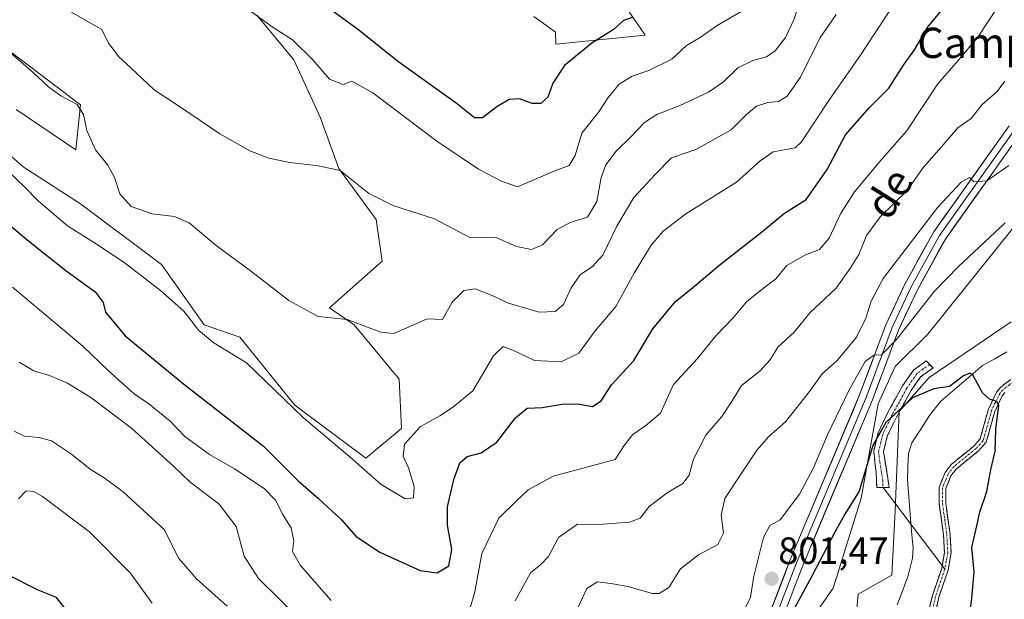
# Model space of a CAD drawing. Units: metres. Extents: x 621214 to 624671, y 4722553 to 4724927.
# Drawn here: x 622327 to 622588, y 4722731 to 4722884 of the extents above; entities that cross this region are included whole.
import ezdxf
from ezdxf.enums import TextEntityAlignment as Align

# ---------------------------------------------------------------- set-up
doc = ezdxf.new("R2010")
doc.units = ezdxf.units.M
doc.header["$MEASUREMENT"] = 0
doc.linetypes.add('TRAZO_Y_PUNTO', pattern=[1, 0.5, -0.25, 0, -0.25])
doc.linetypes.add('TRAZOSX2', pattern=[1.5, 1, -0.5])
for name, color, linetype, lineweight in [('Camino', 19, 'TRAZOSX2', 0), ('Camino Cxs', 19, 'Continuous', 0), ('Camino eje', 19, 'TRAZO_Y_PUNTO', 0), ('Carátula', 7, 'Continuous', 5), ('Corriente natural lineal', 142, 'Continuous', 13), ('Cultivos herbáceos CxS', 92, 'Continuous', 0), ('Curva de nivel maestra', 36, 'Continuous', 30), ('Curva de nivel normal', 36, 'Continuous', 0), ('Layer 0', 7, 'Continuous', 0), ('Matorral CxS', 135, 'Continuous', 0), ('Punto de cota en terreno', 7, 'Continuous', 0), ('Rótulo de punto de cota en terreno', 19, 'Continuous', 0), ('Texto cartográfico', 19, 'Continuous', 0)]:
    doc.layers.add(name, color=color, linetype=linetype, lineweight=lineweight)
doc.styles.add('Arial', font='txt', dxfattribs={"height": 0.2})

# ---------------------------------------------------------------- blocks, each defined once
blk = doc.blocks.new('*U152')
at = {"layer": 'Matorral CxS', "color": 135, "linetype": 'Continuous', "lineweight": 0}
for points in [[(622594.4, 4722834.46, 804.6), (622567.41, 4722800.91, 801.3), (622558.83, 4722792.31, 801.19), (622554.33, 4722782.49, 800.52), (622549.83, 4722757.54, 798.17), (622542.47, 4722733.8, 796.81), (622531.02, 4722717.44, 796.39)], [(622321.25, 4722878.24, 834.86), (622343.53, 4722861.46, 835.58), (622342.31, 4722849.6, 833.92), (622326.56, 4722860.24, 831.11)], [(622322.27, 4722850.42, 830.74), (622328.4, 4722845.1, 831.52), (622343.53, 4722835.28, 833.27), (622365, 4722819.32, 832.67), (622376.25, 4722803.36, 830.67), (622385.65, 4722800.09, 831.47), (622400.17, 4722782.09, 830.63), (622418.98, 4722768.17, 830.75), (622428.38, 4722775.95, 829.95), (622427.77, 4722789.04, 832.49), (622415.91, 4722803.36, 834.52), (622409.37, 4722807.86, 834.98), (622423.27, 4722820.14, 837.69), (622421.64, 4722831.19, 838.96), (622411.82, 4722844.69, 840.09), (622406.92, 4722858.19, 841.31), (622399.96, 4722873.33, 843.52), (622390.15, 4722885.19, 844.84)], [(622463.35, 4722884.79, 852.02), (622469.07, 4722880.69, 850.82), (622469.16, 4722877.49, 850.39), (622492.79, 4722879.88, 847.3), (622485.84, 4722890.1, 850.77)], [(622727.77, 4722579.08, 852.91), (622398.5, 4722573.22, 782.18), (622398.5, 4722573.22, 782.18), (622418.77, 4722580.78, 784.17), (622441.82, 4722595.46, 785.47), (622456.19, 4722607.78, 787.42), (622470.91, 4722633.15, 789.23), (622483.99, 4722637.24, 789.46), (622497.9, 4722645.43, 789.93), (622521.61, 4722665.88, 791.5), (622542.67, 4722683.89, 792.94), (622546.97, 4722709.26, 794.79), (622549.01, 4722732.17, 796.56), (622557.94, 4722737.25, 794.88), (622558.83, 4722754.26, 797.75), (622559.85, 4722780.45, 798.93), (622567.82, 4722789.45, 800.12), (622589.5, 4722804.18, 801.5)]]:
    blk.add_polyline3d(points, dxfattribs=at)
blk = doc.blocks.new('*U154')
at = {"layer": 'Cultivos herbáceos CxS', "color": 92, "linetype": 'Continuous', "lineweight": 0}
for points in [[(622531.02, 4722717.44, 796.39), (622542.47, 4722733.8, 796.81), (622549.83, 4722757.54, 798.17), (622554.33, 4722782.49, 800.52), (622558.83, 4722792.31, 801.19), (622567.41, 4722800.91, 801.3), (622594.4, 4722834.46, 804.6)], [(622589.5, 4722804.18, 801.5), (622567.82, 4722789.45, 800.12), (622559.85, 4722780.45, 798.93), (622558.83, 4722754.26, 797.75), (622557.94, 4722737.25, 794.88), (622549.01, 4722732.17, 796.56), (622546.97, 4722709.26, 794.79), (622542.67, 4722683.89, 792.94), (622521.61, 4722665.88, 791.5), (622497.9, 4722645.43, 789.93), (622483.99, 4722637.24, 789.46), (622470.91, 4722633.15, 789.23), (622456.19, 4722607.78, 787.42), (622441.82, 4722595.46, 785.47), (622418.77, 4722580.78, 784.17), (622398.5, 4722573.22, 782.18), (622395.81, 4722573.18, 781.92), (622382.79, 4722574.23, 781.31), (622380.13, 4722572.9, 780.81), (622326.51, 4722571.94, 778.81)]]:
    blk.add_polyline3d(points, dxfattribs=at)
blk = doc.blocks.new('*U162')
at = {"layer": 'Matorral CxS', "color": 135, "linetype": 'Continuous', "lineweight": 0}
for points in [[(622531.02, 4722717.44, 796.39), (622542.47, 4722733.8, 796.81), (622549.83, 4722757.54, 798.17), (622554.33, 4722782.49, 800.52), (622558.83, 4722792.31, 801.19), (622567.41, 4722800.91, 801.3), (622594.4, 4722834.46, 804.6)], [(622589.5, 4722804.18, 801.5), (622567.82, 4722789.45, 800.12), (622559.85, 4722780.45, 798.93), (622558.83, 4722754.26, 797.75), (622557.94, 4722737.25, 794.88), (622549.01, 4722732.17, 796.56), (622546.97, 4722709.26, 794.79), (622542.67, 4722683.89, 792.94), (622521.61, 4722665.88, 791.5), (622497.9, 4722645.43, 789.93), (622483.99, 4722637.24, 789.46), (622470.91, 4722633.15, 789.23), (622456.19, 4722607.78, 787.42), (622441.82, 4722595.46, 785.47), (622418.77, 4722580.78, 784.17), (622398.5, 4722573.22, 782.18)]]:
    blk.add_polyline3d(points, dxfattribs=at)
blk = doc.blocks.new('*U169')
at = {"layer": 'Cultivos herbáceos CxS', "color": 92, "linetype": 'Continuous', "lineweight": 0}
for points in [[(622531.02, 4722717.44, 796.39), (622542.47, 4722733.8, 796.81), (622549.83, 4722757.54, 798.17), (622554.33, 4722782.49, 800.52), (622558.83, 4722792.31, 801.19), (622567.41, 4722800.91, 801.3), (622594.4, 4722834.46, 804.6)], [(622589.5, 4722804.18, 801.5), (622567.82, 4722789.45, 800.12), (622559.85, 4722780.45, 798.93), (622558.83, 4722754.26, 797.75), (622557.94, 4722737.25, 794.88), (622549.01, 4722732.17, 796.56), (622546.97, 4722709.26, 794.79), (622542.67, 4722683.89, 792.94), (622521.61, 4722665.88, 791.5), (622497.9, 4722645.43, 789.93), (622483.99, 4722637.24, 789.46), (622470.91, 4722633.15, 789.23), (622456.19, 4722607.78, 787.42), (622441.82, 4722595.46, 785.47), (622418.77, 4722580.78, 784.17), (622398.5, 4722573.22, 782.18)]]:
    blk.add_polyline3d(points, dxfattribs=at)
blk = doc.blocks.new('*U177')
at = {"layer": 'Curva de nivel normal', "color": 36, "linetype": 'Continuous', "lineweight": 0}
for points in [[(622327.2, 4722757.37, 805), (622329.24, 4722759.52, 805), (622331.24, 4722759.33, 805), (622333.48, 4722757.97, 805), (622345.93, 4722748.66, 805), (622356.71, 4722737.81, 805), (622362.49, 4722729.81, 805)], [(622519.01, 4722728.16, 805), (622520.63, 4722731.39, 805), (622521.5, 4722736.97, 805), (622523.99, 4722747.14, 805), (622525.66, 4722750.31, 805), (622528.44, 4722751.8, 805), (622533.5, 4722758.6, 805), (622537.14, 4722765.38, 805), (622540.96, 4722774.3, 805), (622546.63, 4722786.21, 805), (622550.85, 4722793.68, 805), (622553.21, 4722795.38, 805), (622555.21, 4722795.44, 805), (622559.21, 4722799.52, 805), (622569.21, 4722812.27, 805), (622575.54, 4722818.78, 805), (622587.87, 4722830.26, 805)]]:
    blk.add_polyline3d(points, dxfattribs=at)
blk = doc.blocks.new('*U178')
at = {"layer": 'Curva de nivel normal', "color": 36, "linetype": 'Continuous', "lineweight": 0}
for points in [[(622588.85, 4722845.4, 810), (622583.08, 4722841.4, 810), (622579.65, 4722841.13, 810), (622578.44, 4722842.26, 810), (622576.31, 4722841.11, 810), (622570.12, 4722834.44, 810), (622555.67, 4722815.62, 810), (622552.48, 4722809.62, 810), (622551.1, 4722805.15, 810), (622548.58, 4722800.07, 810), (622543.6, 4722794.04, 810), (622539.56, 4722790.45, 810), (622536.21, 4722785.72, 810), (622529.88, 4722777.77, 810), (622525.46, 4722773.87, 810), (622522.23, 4722770.25, 810), (622513.78, 4722757.52, 810), (622512.88, 4722753.07, 810), (622513.44, 4722748.35, 810), (622511.98, 4722745.3, 810), (622506.85, 4722742.57, 810), (622502.12, 4722738.87, 810), (622499.04, 4722734.01, 810), (622496.5, 4722732.4, 810), (622494.72, 4722732.37, 810), (622488.16, 4722734.23, 810), (622484.25, 4722734.91, 810), (622480.19, 4722735.48, 810), (622477.32, 4722733.74, 810), (622475.03, 4722728.76, 810)], [(622382.3, 4722729.08, 810), (622374.19, 4722736.26, 810), (622369.54, 4722741.59, 810), (622365.68, 4722749.3, 810), (622354.86, 4722759.26, 810), (622349.85, 4722762.91, 810), (622346.14, 4722765.2, 810), (622341.16, 4722769.22, 810), (622335.88, 4722772.69, 810), (622332.54, 4722773.57, 810), (622328.79, 4722773.97, 810), (622326.01, 4722775.27, 810)]]:
    blk.add_polyline3d(points, dxfattribs=at)
blk = doc.blocks.new('*U186')
at = {"layer": 'Curva de nivel normal', "color": 36, "linetype": 'Continuous', "lineweight": 0}
for points in [[(622327.38, 4722793.53, 815), (622331.23, 4722791.17, 815), (622335.38, 4722790.01, 815), (622340.15, 4722787.98, 815), (622346.3, 4722784.14, 815), (622357.05, 4722776.04, 815), (622368.01, 4722766.07, 815), (622372.47, 4722761.87, 815), (622380.2, 4722755.94, 815), (622384.68, 4722750.08, 815), (622386.83, 4722742.23, 815), (622390.63, 4722736.36, 815), (622401.66, 4722725.4, 815)], [(622458.38, 4722730.42, 815), (622462.42, 4722737.85, 815), (622465.16, 4722740.07, 815), (622467.22, 4722742.18, 815), (622469.89, 4722747.15, 815), (622474.89, 4722750.68, 815), (622480.4, 4722750.62, 815), (622488.61, 4722751.2, 815), (622491.4, 4722752.31, 815), (622493.82, 4722755.39, 815), (622498.61, 4722759.01, 815), (622502.71, 4722761.46, 815), (622504.42, 4722763.67, 815), (622505.5, 4722767.85, 815), (622508.77, 4722774.18, 815), (622513.06, 4722779.18, 815), (622515.78, 4722783.29, 815), (622518.24, 4722787.29, 815), (622523.08, 4722791.08, 815), (622525.8, 4722794.13, 815), (622527.86, 4722797.42, 815), (622532.13, 4722801.43, 815), (622536.27, 4722806.5, 815), (622543.19, 4722813.03, 815), (622547.05, 4722818.37, 815), (622549.25, 4722821.89, 815), (622551.28, 4722826.96, 815), (622554.92, 4722831.96, 815), (622561.97, 4722838.8, 815), (622566.04, 4722844.68, 815), (622571.53, 4722850.89, 815), (622575.37, 4722855.38, 815), (622578.88, 4722857.88, 815), (622581.74, 4722861.43, 815), (622585.77, 4722864.98, 815), (622587.77, 4722867.68, 815)]]:
    blk.add_polyline3d(points, dxfattribs=at)
blk = doc.blocks.new('*U189')
at = {"layer": 'Curva de nivel normal', "color": 36, "linetype": 'Continuous', "lineweight": 0}
for points in [[(622325.56, 4722813.3, 820), (622344.2, 4722797.7, 820), (622350.99, 4722791.18, 820), (622357.76, 4722785.09, 820), (622361.65, 4722782.49, 820), (622367.25, 4722777.92, 820), (622371.15, 4722773.88, 820), (622377.66, 4722769.06, 820), (622384.23, 4722765.3, 820), (622392.06, 4722760.13, 820), (622395.15, 4722756.99, 820), (622396.89, 4722753.36, 820), (622399.2, 4722749.71, 820), (622399.91, 4722746.31, 820), (622399.59, 4722743.45, 820), (622401.72, 4722739.78, 820), (622409.77, 4722730.54, 820)], [(622446.4, 4722728.25, 820), (622447.73, 4722732.79, 820), (622449.64, 4722742.97, 820), (622454.09, 4722752.25, 820), (622458.7, 4722756.8, 820), (622461.89, 4722759.78, 820), (622468.46, 4722763.37, 820), (622484.8, 4722767.75, 820), (622487.22, 4722771.47, 820), (622489.48, 4722774.42, 820), (622492.93, 4722776.78, 820), (622496.82, 4722779.99, 820), (622500.22, 4722787.6, 820), (622506.55, 4722794.47, 820), (622511.42, 4722800.48, 820), (622515.98, 4722805.2, 820), (622519.56, 4722809.41, 820), (622524.5, 4722813.38, 820), (622527.29, 4722815.48, 820), (622530.19, 4722819.02, 820), (622534.96, 4722821.76, 820), (622538.86, 4722823.28, 820), (622541.36, 4722826.26, 820), (622544.38, 4722832.66, 820), (622548.07, 4722838.44, 820), (622554.79, 4722846.53, 820), (622561.83, 4722854.47, 820), (622570.1, 4722867.05, 820), (622575.51, 4722873.19, 820), (622580.69, 4722879.33, 820), (622591.2, 4722895.42, 820)]]:
    blk.add_polyline3d(points, dxfattribs=at)
blk = doc.blocks.new('*U201')
at = {"layer": 'Curva de nivel maestra', "color": 36, "linetype": 'Continuous', "lineweight": 30}
blk.add_polyline3d([(622311.61, 4722840.86, 825), (622329.35, 4722825.88, 825), (622335.49, 4722821.08, 825), (622339.65, 4722817.7, 825), (622347.46, 4722812.1, 825), (622349.59, 4722809.28, 825), (622350.18, 4722806.67, 825), (622355.4, 4722800.41, 825), (622370.75, 4722787.8, 825), (622391.9, 4722771.3, 825), (622401.09, 4722762.16, 825), (622406.41, 4722757.5, 825), (622412.48, 4722751.82, 825), (622416.38, 4722747.4, 825), (622422.68, 4722743.3, 825), (622433.28, 4722738.43, 825), (622437.79, 4722737.83, 825), (622440.9, 4722739.68, 825), (622441.68, 4722743.97, 825), (622440.57, 4722750.46, 825), (622440.57, 4722755.29, 825), (622442.18, 4722762.46, 825), (622443.79, 4722766.88, 825), (622445.71, 4722768.6, 825), (622449.45, 4722769.54, 825), (622453.56, 4722772.4, 825), (622458.54, 4722778.78, 825), (622461.55, 4722781.3, 825), (622465.55, 4722781.48, 825), (622470.81, 4722782.43, 825), (622474.9, 4722782.52, 825), (622478.81, 4722781.75, 825), (622481.16, 4722783.29, 825), (622483.83, 4722787.54, 825), (622489.78, 4722793.96, 825), (622494.75, 4722802.29, 825), (622500.75, 4722809.54, 825), (622505.35, 4722813.18, 825), (622512.55, 4722819.28, 825), (622523.54, 4722827.8, 825), (622529.56, 4722832.87, 825), (622535.28, 4722836.45, 825), (622540.89, 4722844.36, 825), (622545.74, 4722853.51, 825), (622552.01, 4722860.72, 825), (622557.18, 4722865.86, 825), (622560.99, 4722871.91, 825), (622563.89, 4722875.97, 825), (622567.58, 4722882.18, 825), (622575.21, 4722891.38, 825)], dxfattribs=at)
blk = doc.blocks.new('*U202')
at = {"layer": 'Curva de nivel maestra', "color": 36, "linetype": 'Continuous', "lineweight": 30}
for points in [[(622578.37, 4722725.22, 800), (622579.07, 4722731.16, 800), (622579.66, 4722738.09, 800), (622579.08, 4722744.5, 800), (622580.38, 4722750.23, 800), (622581.18, 4722753.9, 800), (622583.07, 4722759.3, 800), (622584.12, 4722765.04, 800), (622585.24, 4722769.94, 800), (622585.4, 4722775.72, 800), (622586.24, 4722782.09, 800), (622585.66, 4722783.08, 800), (622583.74, 4722783.68, 800), (622581.92, 4722785.38, 800), (622579.39, 4722789.98, 800), (622578.58, 4722790.58, 800), (622576.88, 4722789.86, 800), (622573.21, 4722787.07, 800), (622569, 4722786.43, 800), (622563.36, 4722784.08, 800), (622556.33, 4722777.55, 800), (622552.92, 4722771.48, 800), (622549.33, 4722759.38, 800), (622545.48, 4722753.3, 800), (622542.91, 4722748.56, 800), (622536.83, 4722736.92, 800), (622529.35, 4722723.13, 800)], [(622339.66, 4722728.16, 800), (622337.24, 4722731.31, 800), (622332.34, 4722733.3, 800), (622324.34, 4722737.29, 800)]]:
    blk.add_polyline3d(points, dxfattribs=at)
blk = doc.blocks.new('5PATER')
at = {"layer": 'Carátula', "linetype": 'Continuous', "lineweight": 5}
h = blk.add_hatch(color=250, dxfattribs=at)
edge = h.paths.add_edge_path()
edge.add_ellipse((0, 0.01), major_axis=(-1.33, -1.34), ratio=0.999422, start_angle=0, end_angle=360)

msp = doc.modelspace()

# ---------------------------------------------------------------- linework, layer by layer
at = {"layer": 'Camino', "color": 19, "linetype": 'TRAZOSX2', "lineweight": 0}
for points in [[(622638.53, 4722816.15), (622637.54, 4722816.67), (622622.31, 4722805.72), (622611.96, 4722799.32), (622607.56, 4722796.97), (622590.52, 4722789.85), (622586.56, 4722786.75), (622585.62, 4722785.58), (622583.48, 4722781.1), (622581.27, 4722773.2), (622579.6, 4722771.31), (622573.73, 4722766.58), (622572.02, 4722764.35), (622570.46, 4722760.5), (622570.45, 4722756.07), (622571.59, 4722747.84), (622571.82, 4722743.29), (622571.24, 4722739.77)], [(622553.97, 4722760.38), (622553.8, 4722764.25), (622553.14, 4722769.98), (622554.3, 4722774.81), (622556.88, 4722780.17), (622560.8, 4722787.28), (622563.67, 4722791.42), (622566.98, 4722793.8), (622567.93, 4722792.88)], [(622567.93, 4722792.88), (622568.87, 4722791.95), (622565.53, 4722789.59), (622562.99, 4722785.92), (622559.16, 4722778.99), (622556.73, 4722773.94), (622555.75, 4722769.82), (622557.25, 4722760.4), (622555.61, 4722760.39)], [(622568.7, 4722724.25), (622570.37, 4722731.38), (622572.83, 4722738.59), (622573.59, 4722743.19), (622573.35, 4722748.01), (622572.21, 4722756.19), (622572.22, 4722760.15), (622573.57, 4722763.47), (622575, 4722765.34), (622580.82, 4722770.03), (622582.86, 4722772.34), (622585.14, 4722780.48), (622587.12, 4722784.63), (622587.81, 4722785.49)], [(622555.61, 4722760.39), (622553.97, 4722760.38)], [(622571.24, 4722739.77), (622571.11, 4722739.02), (622568.67, 4722731.87), (622566.99, 4722724.69)]]:
    msp.add_lwpolyline(points, dxfattribs=at)
at = {"layer": 'Camino Cxs', "color": 19, "linetype": 'Continuous', "lineweight": 0}
msp.add_polyline3d([(622555.61, 4722760.39, 798.15), (622553.97, 4722760.38, 798.33), (622553.8, 4722764.25, 798.89), (622553.47, 4722767.12, 799.24), (622553.14, 4722769.98, 799.72), (622554.3, 4722774.81, 800.29), (622555.59, 4722777.49, 800.2), (622556.88, 4722780.17, 800.26), (622558.84, 4722783.73, 800.69), (622560.8, 4722787.28, 800.75), (622562.24, 4722789.35, 800.85), (622563.67, 4722791.42, 801.12), (622566.98, 4722793.8, 800.86), (622568.87, 4722791.95, 800.68), (622565.53, 4722789.59, 800.79), (622562.99, 4722785.92, 800.22), (622561.08, 4722782.46, 799.81), (622559.16, 4722778.99, 799.38), (622557.95, 4722776.47, 799.31), (622556.73, 4722773.94, 799.52), (622555.75, 4722769.82, 799.14), (622556.5, 4722765.11, 798.43), (622557.25, 4722760.4, 798.01), (622555.61, 4722760.39, 798.15)], close=True, dxfattribs=at)
for points in [[(622567.83, 4722728.28, 797.69), (622568.67, 4722731.87, 797.96), (622569.89, 4722735.45, 798.14), (622571.11, 4722739.02, 798.34), (622571.82, 4722743.29, 798.64), (622571.59, 4722747.84, 798.65), (622571.02, 4722751.96, 798.31), (622570.45, 4722756.07, 798.15), (622570.46, 4722760.5, 798.17), (622572.02, 4722764.35, 798.29), (622573.73, 4722766.58, 798.48), (622576.67, 4722768.95, 798.58), (622579.6, 4722771.31, 799.17), (622581.27, 4722773.2, 799.55), (622582.38, 4722777.15, 799.72), (622583.48, 4722781.1, 799.83), (622585.62, 4722785.58, 800.07), (622586.56, 4722786.75, 800.16), (622588.54, 4722788.3, 800.32)], [(622587.81, 4722785.49, 800.3), (622587.12, 4722784.63, 800.16), (622585.14, 4722780.48, 799.85), (622584, 4722776.41, 799.83), (622582.86, 4722772.34, 799.73), (622580.82, 4722770.03, 799.33), (622577.91, 4722767.69, 798.83), (622575, 4722765.34, 798.65), (622573.57, 4722763.47, 798.52), (622572.22, 4722760.15, 798.29), (622572.21, 4722756.19, 798.33), (622572.78, 4722752.1, 798.59), (622573.35, 4722748.01, 798.88), (622573.59, 4722743.19, 798.88), (622572.83, 4722738.59, 798.49), (622571.6, 4722734.99, 798.17), (622570.37, 4722731.38, 797.96), (622569.54, 4722727.82, 797.78)]]:
    msp.add_polyline3d(points, dxfattribs=at)
at = {"layer": 'Camino eje', "color": 19, "linetype": 'TRAZO_Y_PUNTO', "lineweight": 0}
for points in [[(622638.53, 4722816.15), (622630.42, 4722810.46), (622622.8, 4722804.99), (622612.4, 4722798.56), (622610.2, 4722797.38), (622607.94, 4722796.17), (622590.97, 4722789.08), (622588.99, 4722787.53), (622587.19, 4722786.12), (622586.54, 4722785.32), (622585.3, 4722782.87), (622584.31, 4722780.79), (622582.07, 4722772.77), (622580.21, 4722770.67), (622574.37, 4722765.96), (622572.8, 4722763.91), (622572.12, 4722762.25), (622571.34, 4722760.33), (622571.33, 4722756.13), (622571.9, 4722752.02), (622572.47, 4722747.93), (622572.71, 4722743.24), (622572.33, 4722740.94), (622571.97, 4722738.81)], [(622567.93, 4722792.88), (622566.26, 4722791.7), (622564.6, 4722790.51), (622561.9, 4722786.6), (622559.94, 4722783.05), (622558.02, 4722779.58), (622555.52, 4722774.38), (622555.03, 4722772.32), (622554.45, 4722769.9), (622554.78, 4722767.04), (622555.53, 4722762.33), (622555.61, 4722760.39)], [(622571.97, 4722738.81), (622569.52, 4722731.63), (622567.85, 4722724.47)]]:
    msp.add_lwpolyline(points, dxfattribs=at)
at = {"layer": 'Corriente natural lineal', "color": 142, "linetype": 'Continuous', "lineweight": 13}
msp.add_polyline3d([(622588.37, 4722796.21, 801.27), (622585.12, 4722794.39, 800.89), (622581.87, 4722792.57, 800.46), (622578.18, 4722789.4, 800.04), (622574.49, 4722786.24, 799.8), (622570.8, 4722783.07, 799.32), (622567.92, 4722779.42, 798.42), (622565.57, 4722775.79, 798), (622563.22, 4722772.15, 797.59), (622562.3, 4722769.36, 797.38), (622562.17, 4722765.89, 797.53), (622562.04, 4722762.41, 797.73), (622562.42, 4722757.89, 797.88), (622562.8, 4722753.38, 797.77), (622563.17, 4722748.86, 797.85), (622563.55, 4722744.34, 797.47), (622563.37, 4722741.7, 797.16), (622562.29, 4722737.1, 796.15), (622560.81, 4722733.26, 795.11), (622559.33, 4722729.43, 796.1)], dxfattribs=at)
at = {"layer": 'Cultivos herbáceos CxS', "color": 92, "linetype": 'Continuous', "lineweight": 0}
for points in [[(622485.84, 4722890.1, 850.77), (622492.79, 4722879.88, 847.3), (622469.16, 4722877.49, 850.39), (622469.07, 4722880.69, 850.82), (622463.35, 4722884.79, 852.02)], [(622463.35, 4722884.79, 852.02), (622469.07, 4722880.69, 850.82), (622469.16, 4722877.49, 850.39), (622492.79, 4722879.88, 847.3), (622485.84, 4722890.1, 850.77)], [(622390.15, 4722885.19, 844.84), (622399.96, 4722873.33, 843.52), (622406.92, 4722858.19, 841.31), (622411.82, 4722844.69, 840.09), (622421.64, 4722831.19, 838.96), (622423.27, 4722820.14, 837.69), (622409.37, 4722807.86, 834.98), (622415.91, 4722803.36, 834.52), (622427.77, 4722789.04, 832.49), (622428.38, 4722775.95, 829.95), (622418.98, 4722768.17, 830.75), (622418.98, 4722768.17, 830.75), (622400.17, 4722782.09, 830.63), (622385.65, 4722800.09, 831.47), (622376.25, 4722803.36, 830.67), (622365, 4722819.32, 832.67), (622343.53, 4722835.28, 833.27), (622328.4, 4722845.1, 831.52), (622322.27, 4722850.42, 830.74)], [(622322.27, 4722850.42, 830.74), (622328.4, 4722845.1, 831.52), (622343.53, 4722835.28, 833.27), (622365, 4722819.32, 832.67), (622376.25, 4722803.36, 830.67), (622385.65, 4722800.09, 831.47), (622400.17, 4722782.09, 830.63), (622418.98, 4722768.17, 830.75), (622428.38, 4722775.95, 829.95), (622427.77, 4722789.04, 832.49), (622415.91, 4722803.36, 834.52), (622409.37, 4722807.86, 834.98), (622423.27, 4722820.14, 837.69), (622421.64, 4722831.19, 838.96), (622411.82, 4722844.69, 840.09), (622406.92, 4722858.19, 841.31), (622399.96, 4722873.33, 843.52), (622390.15, 4722885.19, 844.84)], [(622326.56, 4722860.24, 831.11), (622342.31, 4722849.6, 833.92), (622343.53, 4722861.46, 835.58), (622321.25, 4722878.24, 834.86)], [(622321.25, 4722878.24, 834.86), (622343.53, 4722861.46, 835.58), (622342.31, 4722849.6, 833.92), (622326.56, 4722860.24, 831.11)]]:
    msp.add_polyline3d(points, dxfattribs=at)
at = {"layer": 'Curva de nivel maestra', "color": 36, "linetype": 'Continuous', "lineweight": 30}
msp.add_polyline3d([(622489.55, 4722884.66, 850), (622487.08, 4722883.72, 850), (622484.33, 4722881.28, 850), (622478.7, 4722877.75, 850), (622471.48, 4722871.82, 850), (622468.33, 4722867.23, 850), (622467.03, 4722863.47, 850), (622465.22, 4722861.83, 850), (622462.9, 4722861.81, 850), (622459.59, 4722863.01, 850), (622456.87, 4722862.86, 850), (622453.53, 4722860.92, 850), (622449.81, 4722858.02, 850), (622447.65, 4722858.02, 850), (622442.81, 4722861.87, 850), (622427.71, 4722872.76, 850), (622416.76, 4722881.48, 850), (622403.22, 4722891.44, 850)], dxfattribs=at)
at = {"layer": 'Curva de nivel normal', "color": 36, "linetype": 'Continuous', "lineweight": 0}
for points in [[(622560.55, 4722891.28, 830), (622549.63, 4722874.61, 830), (622541.28, 4722862.61, 830), (622534.08, 4722851.7, 830), (622532.37, 4722850.15, 830), (622526.59, 4722849.02, 830), (622523.12, 4722846.66, 830), (622516.88, 4722841.02, 830), (622503.55, 4722832.67, 830), (622497.48, 4722828.12, 830), (622494.35, 4722824.4, 830), (622489.87, 4722816.99, 830), (622484.98, 4722808.21, 830), (622479.55, 4722801.8, 830), (622475.22, 4722795.85, 830), (622470.55, 4722793.62, 830), (622463.54, 4722793.89, 830), (622457.82, 4722796.63, 830), (622455.24, 4722797.62, 830), (622452.71, 4722795.19, 830), (622447.26, 4722785.9, 830), (622441.88, 4722781.52, 830), (622438.49, 4722779.27, 830), (622433.4, 4722776.47, 830), (622429.21, 4722771.81, 830), (622428.78, 4722768.66, 830), (622430.2, 4722765.6, 830), (622431.7, 4722760.69, 830), (622431.57, 4722757.65, 830), (622429.38, 4722757.37, 830), (622422.98, 4722761.17, 830), (622414.84, 4722768.39, 830), (622402.48, 4722778.78, 830), (622387.44, 4722793.3, 830), (622378.78, 4722798.62, 830), (622374.81, 4722801.87, 830), (622370.86, 4722806.92, 830), (622364.74, 4722812.46, 830), (622355.09, 4722819.81, 830), (622347.3, 4722825.02, 830), (622340.11, 4722829.49, 830), (622332.37, 4722836.08, 830), (622328.88, 4722839.7, 830), (622324.74, 4722843.65, 830)], [(622340.98, 4722886.02, 840), (622349.19, 4722881.34, 840), (622350.95, 4722877.75, 840), (622352.16, 4722876.14, 840), (622353.56, 4722874.25, 840), (622356.82, 4722871.26, 840), (622363.05, 4722865.4, 840), (622370.21, 4722860.69, 840), (622380.4, 4722853.83, 840), (622388.3, 4722849.34, 840), (622393.3, 4722847.35, 840), (622398.86, 4722846.21, 840), (622406.39, 4722845.38, 840), (622412.17, 4722844.09, 840), (622419.66, 4722838.12, 840), (622426.39, 4722834.8, 840), (622437.06, 4722831.33, 840), (622443.22, 4722828.05, 840), (622446.6, 4722826.29, 840), (622450.48, 4722826.45, 840), (622453.58, 4722826.3, 840), (622458.76, 4722824.07, 840), (622462.7, 4722823.22, 840), (622465.62, 4722824.48, 840), (622469.54, 4722828.54, 840), (622472.92, 4722830.39, 840), (622477.51, 4722831.82, 840), (622479.98, 4722835.96, 840), (622481.11, 4722842.29, 840), (622482.38, 4722845.62, 840), (622485.13, 4722849.23, 840), (622489.08, 4722853.06, 840), (622492.58, 4722856.83, 840), (622495.81, 4722858.95, 840), (622501.78, 4722861.22, 840), (622509.47, 4722864.83, 840), (622513.45, 4722867.56, 840), (622517.21, 4722871.22, 840), (622521.21, 4722873.17, 840), (622524.82, 4722874.14, 840), (622527.11, 4722875.74, 840), (622529.86, 4722879.28, 840), (622532.06, 4722883.95, 840), (622534.37, 4722890.95, 840)], [(622518.28, 4722886.2, 845), (622511.82, 4722882.4, 845), (622507.28, 4722879.22, 845), (622503.68, 4722877.13, 845), (622499.82, 4722873.49, 845), (622493.77, 4722870.51, 845), (622489.33, 4722869.04, 845), (622485.91, 4722866.93, 845), (622483.02, 4722863.42, 845), (622480.48, 4722859.66, 845), (622476.06, 4722853.98, 845), (622474.23, 4722848.07, 845), (622472.72, 4722845.41, 845), (622468.89, 4722844.06, 845), (622459.01, 4722839.82, 845), (622454.84, 4722841.33, 845), (622448.68, 4722844.43, 845), (622437.74, 4722851.88, 845), (622420.77, 4722864.62, 845), (622415.25, 4722867.68, 845), (622412.93, 4722866.86, 845), (622409.36, 4722868.26, 845), (622404.97, 4722873.36, 845), (622399.56, 4722878.63, 845), (622394.51, 4722881.9, 845), (622386.93, 4722887.31, 845)], [(622543.26, 4722885.3, 835), (622538.9, 4722879.06, 835), (622533.77, 4722868.8, 835), (622530.29, 4722863.76, 835), (622527.95, 4722862.38, 835), (622525.18, 4722862.08, 835), (622522.19, 4722861.11, 835), (622519.52, 4722858.95, 835), (622515.48, 4722854.85, 835), (622506.19, 4722849.71, 835), (622499.69, 4722847.5, 835), (622495.45, 4722843.12, 835), (622489.81, 4722837.01, 835), (622485.25, 4722829.38, 835), (622481.55, 4722821.72, 835), (622478.89, 4722818.72, 835), (622475.55, 4722816.55, 835), (622473.22, 4722813.13, 835), (622471.22, 4722808.76, 835), (622469.02, 4722806.86, 835), (622464.76, 4722806.74, 835), (622456.67, 4722809.08, 835), (622452.36, 4722811.11, 835), (622447.84, 4722812.89, 835), (622444.89, 4722812.38, 835), (622441.76, 4722809.38, 835), (622439.23, 4722804.79, 835), (622435.2, 4722804.98, 835), (622428.37, 4722801.98, 835), (622426.34, 4722801.02, 835), (622422.94, 4722801.43, 835), (622413.98, 4722804.76, 835), (622406.4, 4722805.52, 835), (622398.59, 4722809.8, 835), (622388.49, 4722817.63, 835), (622379.4, 4722824.3, 835), (622372.31, 4722830.29, 835), (622368.44, 4722832, 835), (622362.49, 4722832.66, 835), (622356.91, 4722834.63, 835), (622353.94, 4722837.99, 835), (622352.53, 4722842.26, 835), (622350.75, 4722845.51, 835), (622347.5, 4722849.56, 835), (622345.2, 4722854.71, 835), (622344.34, 4722858.93, 835), (622342.71, 4722861.56, 835), (622338.4, 4722863.87, 835), (622335.09, 4722866.19, 835), (622331.05, 4722870, 835), (622324.51, 4722875.68, 835)]]:
    msp.add_polyline3d(points, dxfattribs=at)
at = {"layer": 'Layer 0', "linetype": 'Continuous', "lineweight": 0}
for points in [[(622524.04, 4722722.83), (622531.03, 4722741.13), (622549.44, 4722784.84), (622556.32, 4722803.32), (622561.36, 4722814.07), (622569.02, 4722827.95), (622588.96, 4722855.93)], [(622525.72, 4722722.15), (622532.71, 4722740.46), (622551.13, 4722784.19), (622557.99, 4722802.62), (622562.98, 4722813.25), (622570.56, 4722826.99), (622590.46, 4722854.92)], [(622591.96, 4722853.9), (622572.09, 4722826.02), (622564.59, 4722812.43), (622559.66, 4722801.92), (622552.81, 4722783.53), (622534.39, 4722739.78), (622527.39, 4722721.46)], [(622555.61, 4722760.39), (622571.24, 4722739.77)], [(622571.24, 4722739.77), (622571.97, 4722738.81)]]:
    msp.add_lwpolyline(points, dxfattribs=at)
for points in [[(622525.79, 4722727.41, 800.94), (622527.54, 4722731.98, 800.79), (622529.28, 4722736.56, 801.38), (622531.03, 4722741.13, 801.68), (622532.87, 4722745.5, 801.85), (622534.71, 4722749.87, 802.36), (622536.55, 4722754.24, 802.27), (622538.39, 4722758.61, 802.65), (622540.24, 4722762.99, 803.14), (622542.08, 4722767.36, 802.95), (622543.92, 4722771.73, 803.39), (622545.76, 4722776.1, 803.62), (622547.6, 4722780.47, 803.41), (622549.44, 4722784.84, 804.1), (622551.16, 4722789.46, 804.47), (622552.88, 4722794.08, 804.65), (622554.6, 4722798.7, 805.46), (622556.32, 4722803.32, 805.62), (622558, 4722806.9, 805.87), (622559.68, 4722810.49, 806.6), (622561.36, 4722814.07, 806.95), (622563.28, 4722817.54, 807.29), (622565.19, 4722821.01, 807.93), (622567.11, 4722824.48, 808.06), (622569.02, 4722827.95, 808.57), (622571.87, 4722831.95, 808.8), (622574.72, 4722835.94, 809.47), (622577.57, 4722839.94, 809.68), (622580.41, 4722843.94, 810.32), (622583.26, 4722847.94, 810.56), (622586.11, 4722851.93, 810.93), (622588.96, 4722855.93, 811.44)], [(622589.12, 4722849.92, 810.44), (622586.28, 4722845.93, 810.3), (622583.44, 4722841.95, 809.71), (622580.61, 4722837.97, 809.29), (622577.77, 4722833.99, 808.81), (622574.93, 4722830, 808.38), (622572.09, 4722826.02, 808.14), (622570.22, 4722822.62, 807.7), (622568.34, 4722819.23, 807.11), (622566.47, 4722815.83, 807.03), (622564.59, 4722812.43, 806.37), (622562.95, 4722808.93, 805.88), (622561.3, 4722805.42, 805.64), (622559.66, 4722801.92, 804.88), (622557.95, 4722797.32, 804.43), (622556.24, 4722792.73, 804.23), (622554.52, 4722788.13, 803.3), (622552.81, 4722783.53, 803.24), (622550.97, 4722779.16, 802.4), (622549.13, 4722774.78, 802.18), (622547.28, 4722770.41, 802.64), (622545.44, 4722766.03, 802.58), (622543.6, 4722761.66, 802.36), (622541.76, 4722757.28, 802.43), (622539.92, 4722752.91, 802), (622538.07, 4722748.53, 801.75), (622536.23, 4722744.16, 801.57), (622534.39, 4722739.78, 801.21), (622532.64, 4722735.2, 800.76), (622530.89, 4722730.62, 800.6)]]:
    msp.add_polyline3d(points, dxfattribs=at)
at = {"layer": 'Matorral CxS', "color": 135, "linetype": 'Continuous', "lineweight": 0}
for points in [[(622463.35, 4722884.79, 852.02), (622469.07, 4722880.69, 850.82), (622469.16, 4722877.49, 850.39), (622492.79, 4722879.88, 847.3), (622485.84, 4722890.1, 850.77)], [(622322.27, 4722850.42, 830.74), (622328.4, 4722845.1, 831.52), (622343.53, 4722835.28, 833.27), (622365, 4722819.32, 832.67), (622376.25, 4722803.36, 830.67), (622385.65, 4722800.09, 831.47), (622400.17, 4722782.09, 830.63), (622418.98, 4722768.17, 830.75), (622428.38, 4722775.95, 829.95), (622427.77, 4722789.04, 832.49), (622415.91, 4722803.36, 834.52), (622409.37, 4722807.86, 834.98), (622423.27, 4722820.14, 837.69), (622421.64, 4722831.19, 838.96), (622411.82, 4722844.69, 840.09), (622406.92, 4722858.19, 841.31), (622399.96, 4722873.33, 843.52), (622390.15, 4722885.19, 844.84)], [(622321.25, 4722878.24, 834.86), (622343.53, 4722861.46, 835.58), (622342.31, 4722849.6, 833.92), (622326.56, 4722860.24, 831.11)]]:
    msp.add_polyline3d(points, dxfattribs=at)

# ---------------------------------------------------------------- block references
at = {"layer": 'Cultivos herbáceos CxS', "color": 92, "linetype": 'Continuous', "lineweight": 0}
for name in ['*U154', '*U169']:
    msp.add_blockref(name, (0, 0), dxfattribs=at)
at = {"layer": 'Curva de nivel maestra', "color": 36, "linetype": 'Continuous', "lineweight": 30}
for name in ['*U201', '*U202']:
    msp.add_blockref(name, (0, 0), dxfattribs=at)
at = {"layer": 'Curva de nivel normal', "color": 36, "linetype": 'Continuous', "lineweight": 0}
for name in ['*U189', '*U186', '*U178', '*U177']:
    msp.add_blockref(name, (0, 0), dxfattribs=at)
at = {"layer": 'Matorral CxS', "color": 135, "linetype": 'Continuous', "lineweight": 0}
for name in ['*U152', '*U162']:
    msp.add_blockref(name, (0, 0), dxfattribs=at)
at = {"layer": 'Punto de cota en terreno', "linetype": 'Continuous', "lineweight": 0}
msp.add_blockref('5PATER', (622526.17, 4722736.26, 801.47), dxfattribs=at)

# ---------------------------------------------------------------- texts
at = {"layer": 'Rótulo de punto de cota en terreno', "color": 19, "linetype": 'Continuous', "lineweight": 0, "style": 'Arial'}
msp.add_text('801,47', height=7, dxfattribs=at).set_placement((622527.93, 4722738.02), align=Align.BOTTOM_LEFT)
at = {"layer": 'Texto cartográfico', "color": 19, "linetype": 'Continuous', "lineweight": 0, "style": 'Arial'}
msp.add_text('Campo de los Chopos', height=8, dxfattribs=at).set_placement((622619.8, 4722877.83), align=Align.MIDDLE_CENTER)
msp.add_text('de', height=8, rotation=57.7657, dxfattribs=at).set_placement((622557.19, 4722838.11), align=Align.MIDDLE_CENTER)

doc.saveas('drawing.dxf')
